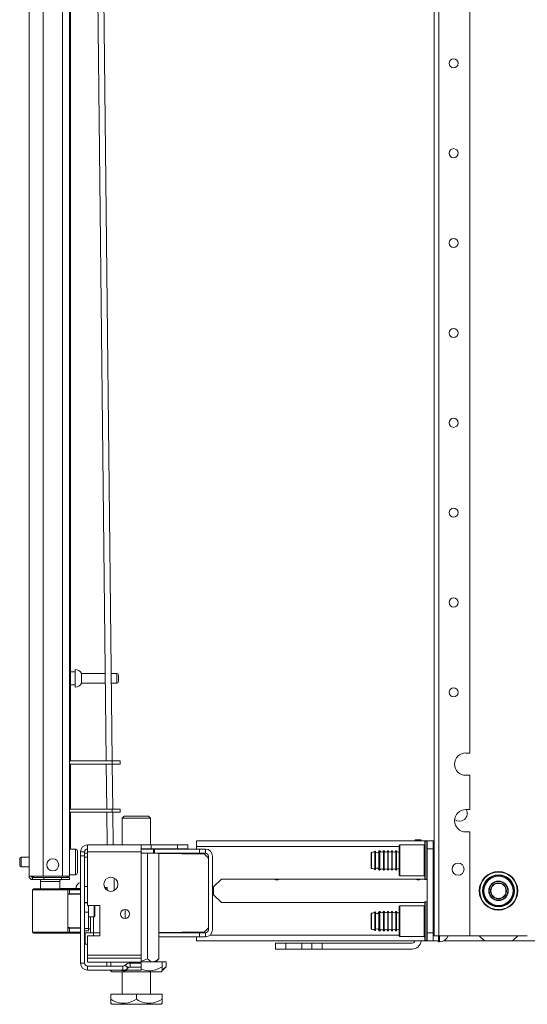
# Model space of a CAD drawing. Units: inches. Extents: x -239 to 38, y -58 to 178.
# Drawn here: x -238 to -228, y 10 to 29 of the extents above; entities that cross this region are included whole.
import ezdxf

# ---------------------------------------------------------------- set-up
doc = ezdxf.new("R2010")
doc.units = ezdxf.units.IN
doc.header["$MEASUREMENT"] = 0
doc.layers.add('Trimetric', color=7, linetype='CONTINUOUS')

msp = doc.modelspace()

# ---------------------------------------------------------------- linework, layer by layer
at = {"layer": 'Trimetric', "color": 155, "linetype": 'Continuous', "lineweight": 18}
for p, q in [((-238.092, 12.509), (-238.092, 99.474)), ((-230.199, 98.291), (-230.199, 11.346)), ((-230.11, 98.291), (-230.11, 11.346)), ((-229.51, 98.292), (-229.51, 14.904)), ((-237.817, 12.509), (-237.817, 97.3)), ((-237.443, 12.509), (-237.443, 97.289)), ((-237.305, 12.509), (-237.305, 97.289)), ((-237.05, 57.11), (-236.588, 14.75)), ((-236.932, 57.112), (-236.47, 14.75)), ((-237.281, 35.699), (-237.281, 14.75)), ((-237.19, 16.531), (-237.196, 16.531)), ((-237.196, 16.531), (-237.196, 16.498)), ((-237.196, 16.498), (-237.196, 16.412)), ((-237.19, 16.498), (-237.19, 16.531)), ((-237.19, 16.412), (-237.19, 16.498)), ((-237.196, 16.484), (-237.281, 16.484)), ((-237.196, 16.412), (-237.196, 16.306)), ((-237.196, 16.306), (-237.196, 16.22)), ((-237.19, 16.306), (-237.19, 16.412)), ((-237.19, 16.22), (-237.19, 16.306)), ((-236.607, 16.453), (-237.071, 16.453)), ((-237.071, 16.453), (-237.071, 16.406)), ((-237.071, 16.406), (-237.071, 16.312)), ((-237.071, 16.312), (-237.071, 16.265)), ((-236.382, 16.453), (-236.489, 16.453)), ((-236.382, 16.406), (-236.382, 16.453)), ((-236.382, 16.312), (-236.382, 16.406)), ((-236.382, 16.265), (-236.382, 16.312)), ((-236.352, 16.423), (-236.352, 16.391)), ((-236.352, 16.391), (-236.352, 16.327)), ((-236.352, 16.327), (-236.352, 16.295)), ((-237.281, 16.234), (-237.196, 16.234)), ((-237.196, 16.22), (-237.196, 16.187)), ((-237.196, 16.187), (-237.19, 16.187)), ((-237.19, 16.187), (-237.19, 16.22)), ((-237.071, 16.265), (-236.605, 16.265)), ((-236.487, 16.265), (-236.382, 16.265)), ((-229.51, 14.904), (-229.588, 14.904)), ((-237.305, 14.75), (-236.474, 14.75)), ((-237.305, 14.687), (-236.474, 14.687)), ((-237.281, 14.687), (-237.281, 13.813)), ((-236.588, 14.687), (-236.578, 13.813)), ((-236.474, 14.687), (-236.474, 14.75)), ((-236.474, 14.75), (-236.363, 14.75)), ((-236.363, 14.687), (-236.474, 14.687)), ((-236.47, 14.687), (-236.46, 13.813)), ((-236.363, 14.75), (-236.317, 14.75)), ((-236.317, 14.687), (-236.363, 14.687)), ((-236.317, 14.75), (-236.317, 14.687)), ((-229.51, 14.471), (-229.588, 14.471)), ((-229.51, 14.471), (-229.51, 13.802)), ((-237.305, 13.813), (-236.474, 13.813)), ((-236.474, 13.75), (-236.474, 13.813)), ((-236.474, 13.813), (-236.363, 13.813)), ((-236.363, 13.813), (-236.317, 13.813)), ((-236.317, 13.813), (-236.317, 13.75)), ((-237.305, 13.75), (-236.474, 13.75)), ((-237.281, 13.75), (-237.281, 13.267)), ((-236.577, 13.75), (-236.571, 13.117)), ((-236.363, 13.75), (-236.474, 13.75)), ((-236.459, 13.75), (-236.452, 13.117)), ((-236.317, 13.75), (-236.363, 13.75)), ((-236.236, 13.674), (-236.276, 13.635)), ((-236.276, 13.635), (-236.276, 13.116)), ((-236.239, 13.635), (-236.276, 13.635)), ((-236.138, 13.635), (-236.239, 13.635)), ((-236.236, 13.674), (-236.205, 13.674)), ((-236.205, 13.674), (-236.118, 13.674)), ((-236, 13.635), (-236.138, 13.635)), ((-236.118, 13.674), (-236, 13.674)), ((-236, 13.674), (-235.882, 13.674)), ((-235.862, 13.635), (-236, 13.635)), ((-235.882, 13.674), (-235.796, 13.674)), ((-235.761, 13.635), (-235.862, 13.635)), ((-235.796, 13.674), (-235.764, 13.674)), ((-235.725, 13.635), (-235.764, 13.674)), ((-235.725, 13.635), (-235.761, 13.635)), ((-235.725, 13.116), (-235.725, 13.635)), ((-229.51, 13.802), (-229.588, 13.802)), ((-237.281, 13.267), (-237.305, 13.267)), ((-237.281, 13.035), (-237.281, 13.267)), ((-229.51, 13.369), (-229.588, 13.369)), ((-229.51, 13.369), (-229.51, 11.346)), ((-236.951, 13.116), (-235.907, 13.116)), ((-236.951, 13.116), (-236.951, 13.076)), ((-236.951, 13.076), (-236.951, 12.978)), ((-235.907, 13.116), (-235.85, 13.116)), ((-235.907, 13.116), (-235.907, 13.076)), ((-235.907, 13.076), (-235.907, 12.978)), ((-235.85, 13.116), (-235.71, 13.116)), ((-235.199, 13.116), (-235.71, 13.116)), ((-235.71, 13.116), (-235.71, 13.037)), ((-235.199, 13.116), (-235.002, 13.116)), ((-235.199, 13.037), (-235.199, 13.116)), ((-235.002, 13.116), (-235.002, 13.037)), ((-230.198, 13.195), (-234.833, 13.195)), ((-234.833, 13.163), (-234.833, 13.195)), ((-234.833, 13.085), (-234.833, 13.163)), ((-234.833, 13.085), (-234.833, 13.032)), ((-234.833, 13.085), (-230.886, 13.085)), ((-230.871, 13.113), (-230.886, 13.098)), ((-230.886, 13.06), (-230.886, 13.098)), ((-230.886, 12.956), (-230.886, 13.06)), ((-230.396, 13.113), (-230.871, 13.113)), ((-230.871, 13.113), (-230.871, 13.073)), ((-230.871, 13.073), (-230.871, 12.963)), ((-230.573, 13.207), (-230.573, 13.211)), ((-230.573, 13.211), (-230.455, 13.211)), ((-230.573, 13.195), (-230.573, 13.207)), ((-230.455, 13.211), (-230.455, 13.207)), ((-230.455, 13.207), (-230.455, 13.195)), ((-230.396, 13.073), (-230.396, 13.113)), ((-230.396, 12.963), (-230.396, 13.073)), ((-230.386, 13.142), (-230.386, 13.178)), ((-230.386, 13.041), (-230.386, 13.142)), ((-230.386, 12.894), (-230.386, 13.041)), ((-230.346, 13.188), (-230.376, 13.188)), ((-230.376, 13.188), (-230.376, 13.151)), ((-230.376, 13.151), (-230.376, 13.047)), ((-230.376, 13.047), (-230.376, 12.896)), ((-230.346, 13.151), (-230.346, 13.188)), ((-230.346, 13.047), (-230.346, 13.151)), ((-230.346, 12.896), (-230.346, 13.047)), ((-230.336, 13.195), (-230.218, 13.195)), ((-230.336, 13.037), (-230.336, 13.195)), ((-230.336, 13.178), (-230.336, 13.142)), ((-230.336, 13.142), (-230.336, 13.041)), ((-230.336, 13.041), (-230.336, 12.894)), ((-230.218, 13.195), (-230.218, 13.037)), ((-230.218, 13.085), (-230.198, 13.085)), ((-238.274, 12.817), (-238.274, 12.849)), ((-238.092, 12.879), (-238.244, 12.879)), ((-238.244, 12.879), (-238.244, 12.832)), ((-237.189, 13.035), (-237.305, 13.035)), ((-237.189, 13.001), (-237.189, 13.035)), ((-237.189, 12.91), (-237.189, 13.001)), ((-237.189, 12.785), (-237.189, 12.91)), ((-237.149, 12.995), (-237.149, 12.955)), ((-237.149, 12.955), (-237.149, 12.85)), ((-237.149, 12.85), (-237.149, 12.72)), ((-237.088, 12.978), (-237.01, 12.978)), ((-237.088, 12.9), (-237.088, 12.978)), ((-237.088, 12.9), (-237.088, 10.813)), ((-237.01, 12.9), (-237.088, 12.9)), ((-237.01, 12.978), (-237.01, 12.9)), ((-237.01, 12.954), (-236.951, 12.954)), ((-237.01, 10.813), (-237.01, 12.9)), ((-236.951, 12.875), (-237.01, 12.875)), ((-235.907, 12.978), (-236.951, 12.978)), ((-236.951, 12.978), (-236.951, 11.935)), ((-235.85, 13.037), (-235.907, 13.037)), ((-235.733, 13.032), (-235.907, 13.032)), ((-235.907, 12.978), (-235.907, 10.97)), ((-235.784, 12.954), (-235.907, 12.954)), ((-235.71, 13.037), (-235.85, 13.037)), ((-235.784, 12.954), (-235.784, 10.898)), ((-235.567, 12.954), (-235.784, 12.954)), ((-235.665, 13.032), (-235.733, 13.032)), ((-235.199, 13.037), (-235.71, 13.037)), ((-235.665, 13.032), (-235.671, 13.037)), ((-235.665, 12.954), (-235.665, 13.032)), ((-235.652, 13.032), (-235.665, 13.032)), ((-235.646, 13.032), (-235.652, 13.032)), ((-234.774, 13.032), (-235.646, 13.032)), ((-235.646, 13.032), (-235.646, 12.954)), ((-234.774, 12.954), (-235.57, 12.954)), ((-235.567, 12.954), (-235.567, 10.898)), ((-234.675, 12.935), (-235.567, 12.95)), ((-235.002, 13.037), (-235.199, 13.037)), ((-234.833, 12.954), (-234.833, 12.938)), ((-234.774, 13.032), (-234.656, 13.032)), ((-234.774, 12.954), (-234.774, 13.032)), ((-234.656, 12.954), (-234.774, 12.954)), ((-234.597, 12.855), (-234.675, 12.935)), ((-234.656, 13.032), (-234.656, 12.954)), ((-234.597, 11.463), (-234.597, 12.895)), ((-234.518, 11.463), (-234.518, 12.895)), ((-231.43, 12.917), (-231.43, 12.959)), ((-231.43, 12.813), (-231.43, 12.917)), ((-231.42, 12.969), (-231.42, 12.924)), ((-231.42, 12.924), (-231.42, 12.813)), ((-231.354, 12.959), (-231.354, 12.994)), ((-231.354, 12.869), (-231.354, 12.959)), ((-231.354, 12.757), (-231.354, 12.869)), ((-231.344, 12.957), (-231.344, 12.991)), ((-231.344, 12.868), (-231.344, 12.957)), ((-231.344, 12.758), (-231.344, 12.868)), ((-231.279, 12.957), (-231.279, 12.991)), ((-231.279, 12.868), (-231.279, 12.957)), ((-231.279, 12.758), (-231.279, 12.868)), ((-231.257, 13), (-231.269, 13)), ((-231.269, 13), (-231.269, 12.964)), ((-231.269, 12.964), (-231.269, 12.871)), ((-231.269, 12.871), (-231.269, 12.755)), ((-231.257, 12.964), (-231.257, 13)), ((-231.257, 12.871), (-231.257, 12.964)), ((-231.257, 12.755), (-231.257, 12.871)), ((-231.177, 13), (-231.187, 13)), ((-231.187, 12.964), (-231.187, 13)), ((-231.187, 12.871), (-231.187, 12.964)), ((-231.187, 12.755), (-231.187, 12.871)), ((-231.177, 12.964), (-231.177, 13)), ((-231.177, 12.871), (-231.177, 12.964)), ((-231.177, 12.755), (-231.177, 12.871)), ((-231.097, 13), (-231.107, 13)), ((-231.107, 12.964), (-231.107, 13)), ((-231.107, 12.871), (-231.107, 12.964)), ((-231.107, 12.755), (-231.107, 12.871)), ((-231.097, 12.964), (-231.097, 13)), ((-231.097, 12.871), (-231.097, 12.964)), ((-231.097, 12.755), (-231.097, 12.871)), ((-231.017, 13), (-231.027, 13)), ((-231.027, 12.964), (-231.027, 13)), ((-231.027, 12.871), (-231.027, 12.964)), ((-231.027, 12.755), (-231.027, 12.871)), ((-231.017, 12.964), (-231.017, 13)), ((-231.017, 12.871), (-231.017, 12.964)), ((-231.017, 12.755), (-231.017, 12.871)), ((-230.937, 13), (-230.947, 13)), ((-230.947, 12.964), (-230.947, 13)), ((-230.947, 12.871), (-230.947, 12.964)), ((-230.947, 12.755), (-230.947, 12.871)), ((-230.937, 12.964), (-230.937, 13)), ((-230.937, 12.871), (-230.937, 12.964)), ((-230.937, 12.755), (-230.937, 12.871)), ((-230.886, 12.813), (-230.886, 12.956)), ((-230.871, 12.963), (-230.871, 12.813)), ((-230.396, 12.813), (-230.396, 12.963)), ((-230.386, 12.732), (-230.386, 12.894)), ((-230.376, 12.896), (-230.376, 12.73)), ((-230.346, 12.73), (-230.346, 12.896)), ((-230.336, 13.037), (-230.336, 11.403)), ((-230.218, 13.037), (-230.336, 13.037)), ((-230.336, 12.894), (-230.336, 12.732)), ((-230.218, 11.403), (-230.218, 13.037)), ((-230.199, 13), (-230.218, 13)), ((-238.274, 12.753), (-238.274, 12.817)), ((-238.274, 12.721), (-238.274, 12.753)), ((-238.244, 12.832), (-238.244, 12.738)), ((-238.244, 12.738), (-238.244, 12.691)), ((-238.244, 12.691), (-238.092, 12.691)), ((-237.189, 12.66), (-237.189, 12.785)), ((-237.189, 12.568), (-237.189, 12.66)), ((-237.149, 12.72), (-237.149, 12.615)), ((-231.43, 12.709), (-231.43, 12.813)), ((-231.43, 12.667), (-231.43, 12.709)), ((-231.42, 12.813), (-231.42, 12.702)), ((-231.42, 12.702), (-231.42, 12.657)), ((-231.354, 12.667), (-231.354, 12.757)), ((-231.354, 12.632), (-231.354, 12.667)), ((-231.344, 12.669), (-231.344, 12.758)), ((-231.344, 12.635), (-231.344, 12.669)), ((-231.279, 12.669), (-231.279, 12.758)), ((-231.279, 12.635), (-231.279, 12.669)), ((-231.269, 12.755), (-231.269, 12.662)), ((-231.269, 12.662), (-231.269, 12.626)), ((-231.257, 12.662), (-231.257, 12.755)), ((-231.257, 12.626), (-231.257, 12.662)), ((-231.187, 12.662), (-231.187, 12.755)), ((-231.187, 12.626), (-231.187, 12.662)), ((-231.177, 12.662), (-231.177, 12.755)), ((-231.177, 12.626), (-231.177, 12.662)), ((-231.107, 12.662), (-231.107, 12.755)), ((-231.107, 12.626), (-231.107, 12.662)), ((-231.097, 12.662), (-231.097, 12.755)), ((-231.097, 12.626), (-231.097, 12.662)), ((-231.027, 12.662), (-231.027, 12.755)), ((-231.027, 12.626), (-231.027, 12.662)), ((-231.017, 12.662), (-231.017, 12.755)), ((-231.017, 12.626), (-231.017, 12.662)), ((-230.947, 12.662), (-230.947, 12.755)), ((-230.947, 12.626), (-230.947, 12.662)), ((-230.937, 12.662), (-230.937, 12.755)), ((-230.937, 12.626), (-230.937, 12.662)), ((-230.886, 12.671), (-230.886, 12.813)), ((-230.886, 12.566), (-230.886, 12.671)), ((-230.871, 12.813), (-230.871, 12.663)), ((-230.871, 12.663), (-230.871, 12.553)), ((-230.396, 12.663), (-230.396, 12.813)), ((-230.396, 12.553), (-230.396, 12.663)), ((-230.386, 12.585), (-230.386, 12.732)), ((-230.376, 12.73), (-230.376, 12.579)), ((-230.346, 12.579), (-230.346, 12.73)), ((-230.336, 12.732), (-230.336, 12.585)), ((-238.092, 12.509), (-238.055, 12.509)), ((-238.055, 12.509), (-237.955, 12.509)), ((-238.021, 12.51), (-238.021, 12.478)), ((-238.021, 12.478), (-237.958, 12.478)), ((-238.021, 12.438), (-238.021, 12.478)), ((-237.958, 12.478), (-237.805, 12.478)), ((-237.955, 12.509), (-237.817, 12.509)), ((-237.817, 12.509), (-237.443, 12.509)), ((-237.805, 12.478), (-237.462, 12.478)), ((-237.805, 12.478), (-237.805, 12.438)), ((-237.462, 12.478), (-237.351, 12.478)), ((-237.462, 12.438), (-237.462, 12.478)), ((-237.443, 12.509), (-237.345, 12.509)), ((-237.351, 12.478), (-237.305, 12.478)), ((-237.345, 12.509), (-237.305, 12.509)), ((-237.305, 12.535), (-237.189, 12.535)), ((-237.305, 12.478), (-237.305, 12.438)), ((-237.189, 12.535), (-237.189, 12.568)), ((-237.149, 12.615), (-237.149, 12.575)), ((-236.433, 12.47), (-236.433, 12.227)), ((-231.269, 12.626), (-231.257, 12.626)), ((-231.187, 12.626), (-231.177, 12.626)), ((-231.107, 12.626), (-231.097, 12.626)), ((-231.027, 12.626), (-231.017, 12.626)), ((-230.947, 12.626), (-230.937, 12.626)), ((-230.886, 12.528), (-230.886, 12.566)), ((-230.886, 12.528), (-230.871, 12.513)), ((-230.871, 12.553), (-230.871, 12.513)), ((-230.871, 12.513), (-230.396, 12.513)), ((-230.396, 12.513), (-230.396, 12.553)), ((-230.386, 12.484), (-230.386, 12.585)), ((-230.386, 12.448), (-230.386, 12.484)), ((-230.376, 12.579), (-230.376, 12.475)), ((-230.376, 12.475), (-230.376, 12.438)), ((-230.346, 12.475), (-230.346, 12.579)), ((-230.346, 12.438), (-230.346, 12.475)), ((-230.336, 12.585), (-230.336, 12.484)), ((-230.336, 12.484), (-230.336, 12.448)), ((-230.218, 12.626), (-230.199, 12.626)), ((-237.958, 12.438), (-238.021, 12.438)), ((-237.805, 12.438), (-237.958, 12.438)), ((-237.866, 12.399), (-237.866, 12.26)), ((-237.811, 12.399), (-237.866, 12.399)), ((-237.679, 12.399), (-237.811, 12.399)), ((-237.462, 12.438), (-237.805, 12.438)), ((-237.547, 12.399), (-237.679, 12.399)), ((-237.492, 12.399), (-237.547, 12.399)), ((-237.492, 12.261), (-237.492, 12.399)), ((-237.351, 12.438), (-237.462, 12.438)), ((-237.305, 12.438), (-237.351, 12.438)), ((-237.175, 12.272), (-237.176, 12.268)), ((-237.175, 12.272), (-237.175, 12.273)), ((-237.175, 12.272), (-237.175, 12.272)), ((-237.175, 12.271), (-237.175, 12.272)), ((-237.175, 12.272), (-237.175, 12.272)), ((-237.175, 12.272), (-237.175, 12.272)), ((-236.951, 12.307), (-237.01, 12.307)), ((-236.576, 12.285), (-236.62, 12.285)), ((-236.571, 12.28), (-236.576, 12.285)), ((-236.576, 12.271), (-236.576, 12.285)), ((-236.571, 12.28), (-236.571, 12.267)), ((-234.496, 12.296), (-234.345, 12.447)), ((-234.496, 12.145), (-234.496, 12.296)), ((-234.345, 12.447), (-230.386, 12.447)), ((-230.376, 12.438), (-230.346, 12.438)), ((-238.023, 12.239), (-238.023, 11.418)), ((-237.997, 12.239), (-238.023, 12.239)), ((-238.004, 12.259), (-237.979, 12.259)), ((-237.923, 12.24), (-237.997, 12.239)), ((-237.979, 12.259), (-237.909, 12.259)), ((-237.811, 12.241), (-237.923, 12.24)), ((-237.909, 12.259), (-237.803, 12.26)), ((-237.679, 12.242), (-237.811, 12.241)), ((-237.803, 12.26), (-237.679, 12.261)), ((-237.679, 12.261), (-237.555, 12.261)), ((-237.679, 12.26), (-237.679, 12.261)), ((-237.679, 12.257), (-237.679, 12.26)), ((-237.679, 12.252), (-237.679, 12.257)), ((-237.679, 12.246), (-237.679, 12.252)), ((-237.679, 12.243), (-237.679, 12.246)), ((-237.679, 12.242), (-237.679, 12.243)), ((-237.547, 12.241), (-237.679, 12.242)), ((-237.555, 12.261), (-237.449, 12.26)), ((-237.435, 12.241), (-237.547, 12.241)), ((-237.088, 12.267), (-237.492, 12.263)), ((-237.449, 12.26), (-237.379, 12.26)), ((-237.361, 12.24), (-237.435, 12.241)), ((-237.379, 12.26), (-237.354, 12.26)), ((-237.334, 12.24), (-237.361, 12.24)), ((-237.354, 12.26), (-237.31, 12.26)), ((-237.334, 12.24), (-237.334, 11.416)), ((-237.305, 12.24), (-237.334, 12.24)), ((-237.305, 12.166), (-237.334, 12.165)), ((-237.088, 12.154), (-237.334, 12.146)), ((-237.31, 12.26), (-237.088, 12.259)), ((-237.307, 12.254), (-237.31, 12.26)), ((-237.305, 12.24), (-237.307, 12.254)), ((-237.088, 12.239), (-237.305, 12.24)), ((-237.305, 12.24), (-237.305, 12.166)), ((-237.088, 12.174), (-237.305, 12.166)), ((-237.176, 12.268), (-237.176, 12.266)), ((-237.175, 12.27), (-237.175, 12.271)), ((-237.175, 12.268), (-237.175, 12.27)), ((-237.175, 12.266), (-237.175, 12.268)), ((-237.175, 12.266), (-237.175, 12.266)), ((-236.576, 12.235), (-236.576, 12.271)), ((-236.571, 12.267), (-236.571, 12.232)), ((-234.345, 11.994), (-234.496, 12.145)), ((-237.01, 11.992), (-236.951, 11.992)), ((-236.951, 11.986), (-237.01, 11.986)), ((-236.951, 11.935), (-236.714, 11.935)), ((-236.931, 11.935), (-236.931, 11.874)), ((-236.822, 11.858), (-236.822, 11.935)), ((-236.807, 11.929), (-236.813, 11.935)), ((-236.807, 11.929), (-236.807, 11.879)), ((-236.714, 11.345), (-236.714, 11.935)), ((-230.386, 11.994), (-234.345, 11.994)), ((-230.871, 11.928), (-230.886, 11.913)), ((-230.886, 11.875), (-230.886, 11.913)), ((-230.396, 11.928), (-230.871, 11.928)), ((-230.871, 11.928), (-230.871, 11.888)), ((-230.396, 11.888), (-230.396, 11.928)), ((-230.386, 11.957), (-230.386, 11.993)), ((-230.386, 11.856), (-230.386, 11.957)), ((-230.346, 12.003), (-230.376, 12.003)), ((-230.376, 12.003), (-230.376, 11.966)), ((-230.376, 11.966), (-230.376, 11.862)), ((-230.346, 11.966), (-230.346, 12.003)), ((-230.346, 11.862), (-230.346, 11.966)), ((-230.336, 11.993), (-230.336, 11.957)), ((-230.336, 11.957), (-230.336, 11.856)), ((-236.931, 11.805), (-237.01, 11.805)), ((-236.931, 11.874), (-236.931, 11.805)), ((-236.931, 11.805), (-236.931, 11.759)), ((-236.931, 11.759), (-236.931, 11.647)), ((-236.931, 11.712), (-236.822, 11.712)), ((-236.892, 11.712), (-236.892, 11.482)), ((-236.833, 11.404), (-236.833, 11.712)), ((-236.822, 11.758), (-236.822, 11.858)), ((-236.822, 11.712), (-236.822, 11.758)), ((-236.822, 11.712), (-236.807, 11.727)), ((-236.807, 11.879), (-236.807, 11.778)), ((-236.807, 11.778), (-236.807, 11.727)), ((-236.217, 11.858), (-236.217, 11.681)), ((-231.43, 11.732), (-231.43, 11.774)), ((-231.43, 11.628), (-231.43, 11.732)), ((-231.42, 11.784), (-231.42, 11.739)), ((-231.42, 11.739), (-231.42, 11.628)), ((-231.354, 11.774), (-231.354, 11.809)), ((-231.354, 11.684), (-231.354, 11.774)), ((-231.344, 11.772), (-231.344, 11.806)), ((-231.344, 11.683), (-231.344, 11.772)), ((-231.279, 11.772), (-231.279, 11.806)), ((-231.279, 11.683), (-231.279, 11.772)), ((-231.257, 11.815), (-231.269, 11.815)), ((-231.269, 11.815), (-231.269, 11.779)), ((-231.269, 11.779), (-231.269, 11.686)), ((-231.257, 11.779), (-231.257, 11.815)), ((-231.257, 11.686), (-231.257, 11.779)), ((-231.177, 11.815), (-231.187, 11.815)), ((-231.187, 11.779), (-231.187, 11.815)), ((-231.187, 11.686), (-231.187, 11.779)), ((-231.177, 11.779), (-231.177, 11.815)), ((-231.177, 11.686), (-231.177, 11.779)), ((-231.097, 11.815), (-231.107, 11.815)), ((-231.107, 11.779), (-231.107, 11.815)), ((-231.107, 11.686), (-231.107, 11.779)), ((-231.097, 11.779), (-231.097, 11.815)), ((-231.097, 11.686), (-231.097, 11.779)), ((-231.017, 11.815), (-231.027, 11.815)), ((-231.027, 11.779), (-231.027, 11.815)), ((-231.027, 11.686), (-231.027, 11.779)), ((-231.017, 11.779), (-231.017, 11.815)), ((-231.017, 11.686), (-231.017, 11.779)), ((-230.937, 11.815), (-230.947, 11.815)), ((-230.947, 11.779), (-230.947, 11.815)), ((-230.947, 11.686), (-230.947, 11.779)), ((-230.937, 11.779), (-230.937, 11.815)), ((-230.937, 11.686), (-230.937, 11.779)), ((-230.886, 11.77), (-230.886, 11.875)), ((-230.886, 11.628), (-230.886, 11.77)), ((-230.871, 11.888), (-230.871, 11.778)), ((-230.871, 11.778), (-230.871, 11.628)), ((-230.396, 11.778), (-230.396, 11.888)), ((-230.396, 11.628), (-230.396, 11.778)), ((-230.386, 11.709), (-230.386, 11.856)), ((-230.386, 11.547), (-230.386, 11.709)), ((-230.376, 11.862), (-230.376, 11.711)), ((-230.376, 11.711), (-230.376, 11.545)), ((-230.346, 11.711), (-230.346, 11.862)), ((-230.346, 11.545), (-230.346, 11.711)), ((-230.336, 11.856), (-230.336, 11.709)), ((-230.336, 11.709), (-230.336, 11.547)), ((-230.199, 11.815), (-230.218, 11.815)), ((-237.334, 11.511), (-237.088, 11.502)), ((-236.931, 11.647), (-236.931, 11.536)), ((-236.931, 11.536), (-236.931, 11.49)), ((-231.43, 11.524), (-231.43, 11.628)), ((-231.43, 11.482), (-231.43, 11.524)), ((-231.42, 11.628), (-231.42, 11.517)), ((-231.42, 11.517), (-231.42, 11.472)), ((-231.354, 11.572), (-231.354, 11.684)), ((-231.354, 11.482), (-231.354, 11.572)), ((-231.344, 11.573), (-231.344, 11.683)), ((-231.344, 11.484), (-231.344, 11.573)), ((-231.279, 11.573), (-231.279, 11.683)), ((-231.279, 11.484), (-231.279, 11.573)), ((-231.269, 11.686), (-231.269, 11.57)), ((-231.269, 11.57), (-231.269, 11.477)), ((-231.257, 11.57), (-231.257, 11.686)), ((-231.257, 11.477), (-231.257, 11.57)), ((-231.187, 11.57), (-231.187, 11.686)), ((-231.187, 11.477), (-231.187, 11.57)), ((-231.177, 11.57), (-231.177, 11.686)), ((-231.177, 11.477), (-231.177, 11.57)), ((-231.107, 11.57), (-231.107, 11.686)), ((-231.107, 11.477), (-231.107, 11.57)), ((-231.097, 11.57), (-231.097, 11.686)), ((-231.097, 11.477), (-231.097, 11.57)), ((-231.027, 11.57), (-231.027, 11.686)), ((-231.027, 11.477), (-231.027, 11.57)), ((-231.017, 11.57), (-231.017, 11.686)), ((-231.017, 11.477), (-231.017, 11.57)), ((-230.947, 11.57), (-230.947, 11.686)), ((-230.947, 11.477), (-230.947, 11.57)), ((-230.937, 11.57), (-230.937, 11.686)), ((-230.937, 11.477), (-230.937, 11.57)), ((-230.886, 11.485), (-230.886, 11.628)), ((-230.871, 11.628), (-230.871, 11.478)), ((-230.396, 11.478), (-230.396, 11.628)), ((-230.386, 11.4), (-230.386, 11.547)), ((-230.376, 11.545), (-230.376, 11.394)), ((-230.346, 11.394), (-230.346, 11.545)), ((-230.336, 11.547), (-230.336, 11.4)), ((-238.023, 11.418), (-237.997, 11.418)), ((-237.979, 11.398), (-238.004, 11.398)), ((-237.997, 11.418), (-237.923, 11.417)), ((-237.909, 11.397), (-237.979, 11.398)), ((-237.923, 11.417), (-237.811, 11.416)), ((-237.803, 11.396), (-237.909, 11.397)), ((-237.811, 11.416), (-237.679, 11.415)), ((-237.679, 11.395), (-237.803, 11.396)), ((-237.679, 11.415), (-237.547, 11.415)), ((-237.679, 11.413), (-237.679, 11.415)), ((-237.679, 11.411), (-237.679, 11.413)), ((-237.679, 11.404), (-237.679, 11.411)), ((-237.679, 11.4), (-237.679, 11.404)), ((-237.679, 11.396), (-237.679, 11.4)), ((-237.555, 11.396), (-237.679, 11.395)), ((-237.679, 11.395), (-237.679, 11.396)), ((-237.679, 11.395), (-237.088, 11.39)), ((-237.449, 11.396), (-237.555, 11.396)), ((-237.547, 11.415), (-237.435, 11.416)), ((-237.379, 11.397), (-237.449, 11.396)), ((-237.435, 11.416), (-237.361, 11.416)), ((-237.354, 11.397), (-237.379, 11.397)), ((-237.361, 11.416), (-237.334, 11.416)), ((-237.31, 11.397), (-237.354, 11.397)), ((-237.334, 11.492), (-237.305, 11.491)), ((-237.334, 11.416), (-237.305, 11.417)), ((-237.31, 11.397), (-237.307, 11.403)), ((-237.088, 11.398), (-237.31, 11.397)), ((-237.307, 11.403), (-237.305, 11.417)), ((-237.305, 11.491), (-237.305, 11.417)), ((-237.305, 11.491), (-237.088, 11.483)), ((-237.305, 11.417), (-237.088, 11.417)), ((-237.01, 11.49), (-236.931, 11.49)), ((-237.01, 11.44), (-236.931, 11.44)), ((-236.892, 11.404), (-237.01, 11.404)), ((-237, 11.404), (-237, 11.242)), ((-236.951, 11.345), (-236.951, 10.97)), ((-236.951, 11.345), (-236.714, 11.345)), ((-236.931, 11.49), (-236.931, 11.453)), ((-236.931, 11.482), (-236.892, 11.482)), ((-236.931, 11.453), (-236.931, 11.44)), ((-236.892, 11.482), (-236.892, 11.404)), ((-236.874, 11.404), (-236.892, 11.404)), ((-236.833, 11.404), (-236.874, 11.404)), ((-236.833, 11.404), (-236.714, 11.404)), ((-236.833, 11.345), (-236.833, 11.404)), ((-235.567, 11.407), (-234.675, 11.422)), ((-235.567, 11.404), (-235.561, 11.404)), ((-235.561, 11.325), (-235.567, 11.325)), ((-234.774, 11.404), (-235.561, 11.404)), ((-235.561, 11.404), (-235.561, 11.325)), ((-234.774, 11.325), (-235.561, 11.325)), ((-234.833, 11.419), (-234.833, 11.404)), ((-234.833, 11.325), (-234.833, 11.268)), ((-234.774, 11.404), (-234.656, 11.404)), ((-234.774, 11.325), (-234.774, 11.404)), ((-234.656, 11.325), (-234.774, 11.325)), ((-234.675, 11.422), (-234.597, 11.502)), ((-234.656, 11.404), (-234.656, 11.325)), ((-234.568, 11.356), (-230.886, 11.356)), ((-231.354, 11.447), (-231.354, 11.482)), ((-231.344, 11.45), (-231.344, 11.484)), ((-231.279, 11.45), (-231.279, 11.484)), ((-231.269, 11.477), (-231.269, 11.441)), ((-231.269, 11.441), (-231.257, 11.441)), ((-231.257, 11.441), (-231.257, 11.477)), ((-231.187, 11.441), (-231.187, 11.477)), ((-231.187, 11.441), (-231.177, 11.441)), ((-231.177, 11.441), (-231.177, 11.477)), ((-231.107, 11.441), (-231.107, 11.477)), ((-231.107, 11.441), (-231.097, 11.441)), ((-231.097, 11.441), (-231.097, 11.477)), ((-231.027, 11.441), (-231.027, 11.477)), ((-231.027, 11.441), (-231.017, 11.441)), ((-231.017, 11.441), (-231.017, 11.477)), ((-230.947, 11.441), (-230.947, 11.477)), ((-230.947, 11.441), (-230.937, 11.441)), ((-230.937, 11.441), (-230.937, 11.477)), ((-230.886, 11.381), (-230.886, 11.485)), ((-230.886, 11.343), (-230.886, 11.381)), ((-230.886, 11.343), (-230.871, 11.328)), ((-230.871, 11.478), (-230.871, 11.368)), ((-230.871, 11.368), (-230.871, 11.328)), ((-230.871, 11.328), (-230.396, 11.328)), ((-230.396, 11.368), (-230.396, 11.478)), ((-230.396, 11.328), (-230.396, 11.368)), ((-230.386, 11.299), (-230.386, 11.4)), ((-230.376, 11.394), (-230.376, 11.29)), ((-230.346, 11.29), (-230.346, 11.394)), ((-230.336, 11.246), (-230.336, 11.403)), ((-230.336, 11.403), (-230.218, 11.403)), ((-230.336, 11.4), (-230.336, 11.299)), ((-230.218, 11.441), (-230.199, 11.441)), ((-230.218, 11.403), (-230.218, 11.246)), ((-230.218, 11.356), (-230.198, 11.356)), ((-230.199, 11.346), (-230.173, 11.346)), ((-230.173, 11.346), (-230.11, 11.346)), ((-230.12, 11.266), (-230.12, 11.346)), ((-230.11, 11.346), (-229.51, 11.346)), ((-230.11, 11.346), (-230.11, 11.259)), ((-230.1, 11.259), (-230.1, 11.346)), ((-228.388, 11.346), (-229.51, 11.346)), ((-229.325, 11.346), (-229.224, 11.246)), ((-228.673, 11.246), (-228.573, 11.346)), ((-237.01, 11.191), (-237, 11.181)), ((-237, 11.242), (-237, 11.181)), ((-237, 11.181), (-236.951, 11.181)), ((-234.833, 11.268), (-234.833, 11.246)), ((-234.833, 11.246), (-230.336, 11.246)), ((-233.289, 11.085), (-233.289, 11.203)), ((-233.289, 11.203), (-233.232, 11.203)), ((-233.232, 11.203), (-233.092, 11.203)), ((-233.092, 11.203), (-232.777, 11.203)), ((-233.092, 11.203), (-233.092, 11.085)), ((-232.777, 11.203), (-232.638, 11.203)), ((-232.777, 11.085), (-232.777, 11.203)), ((-232.638, 11.203), (-232.581, 11.203)), ((-232.581, 11.203), (-232.523, 11.203)), ((-232.581, 11.085), (-232.581, 11.203)), ((-232.523, 11.203), (-232.384, 11.203)), ((-232.384, 11.203), (-230.632, 11.203)), ((-232.384, 11.203), (-232.384, 11.085)), ((-230.386, 11.263), (-230.386, 11.299)), ((-230.376, 11.29), (-230.376, 11.253)), ((-230.376, 11.253), (-230.346, 11.253)), ((-230.346, 11.253), (-230.346, 11.29)), ((-230.336, 11.299), (-230.336, 11.263)), ((-230.218, 11.246), (-230.336, 11.246)), ((-230.218, 11.246), (-230.119, 11.246)), ((-230.12, 11.238), (-230.12, 11.266)), ((-230.11, 11.259), (-230.11, 11.228)), ((-230.11, 11.228), (-230.1, 11.228)), ((-230.1, 11.228), (-230.1, 11.259)), ((-230.021, 11.246), (-229.224, 11.246)), ((-229.224, 11.246), (-228.673, 11.246)), ((-228.673, 11.246), (-227.875, 11.246)), ((-235.907, 10.97), (-236.951, 10.97)), ((-236.951, 10.97), (-236.951, 10.929)), ((-235.907, 10.97), (-235.907, 10.929)), ((-233.232, 11.085), (-233.289, 11.085)), ((-233.092, 11.085), (-233.232, 11.085)), ((-232.777, 11.085), (-233.092, 11.085)), ((-232.638, 11.085), (-232.777, 11.085)), ((-232.581, 11.085), (-232.638, 11.085)), ((-232.523, 11.085), (-232.581, 11.085)), ((-232.384, 11.085), (-232.523, 11.085)), ((-232.384, 11.085), (-230.632, 11.085)), ((-237.01, 10.813), (-237.088, 10.813)), ((-236.951, 10.929), (-236.951, 10.911)), ((-236.951, 10.911), (-236.951, 10.833)), ((-235.907, 10.911), (-236.951, 10.911)), ((-236.951, 10.833), (-235.907, 10.833)), ((-236.951, 10.754), (-236.262, 10.754)), ((-236.951, 10.675), (-236.951, 10.754)), ((-236.577, 10.754), (-236.577, 10.833)), ((-236.5, 10.754), (-236.5, 10.833)), ((-236.262, 10.675), (-236.262, 10.754)), ((-236.22, 10.771), (-236.217, 10.774)), ((-236.22, 10.771), (-236.164, 10.716)), ((-236.217, 10.774), (-236.161, 10.718)), ((-236.12, 10.814), (-236.12, 10.736)), ((-236.12, 10.814), (-235.907, 10.814)), ((-236.084, 10.814), (-236.084, 10.833)), ((-236.006, 10.814), (-236.006, 10.833)), ((-236, 10.814), (-236, 10.833)), ((-235.907, 10.929), (-235.907, 10.911)), ((-235.907, 10.833), (-235.907, 10.911)), ((-235.907, 10.851), (-235.888, 10.856)), ((-235.5, 10.84), (-235.907, 10.84)), ((-235.907, 10.814), (-235.907, 10.736)), ((-235.888, 10.856), (-235.852, 10.868)), ((-235.852, 10.868), (-235.818, 10.882)), ((-235.818, 10.882), (-235.784, 10.898)), ((-235.784, 10.898), (-235.765, 10.88)), ((-235.765, 10.88), (-235.746, 10.865)), ((-235.746, 10.865), (-235.728, 10.854)), ((-235.728, 10.854), (-235.71, 10.846)), ((-235.71, 10.846), (-235.71, 10.846)), ((-235.71, 10.846), (-235.673, 10.84)), ((-235.671, 10.84), (-235.653, 10.842)), ((-235.653, 10.842), (-235.634, 10.849)), ((-235.634, 10.849), (-235.615, 10.858)), ((-235.634, 10.849), (-235.634, 10.849)), ((-235.625, 10.84), (-235.567, 10.898)), ((-235.615, 10.858), (-235.595, 10.872)), ((-235.595, 10.872), (-235.581, 10.884)), ((-235.581, 10.884), (-235.567, 10.898)), ((-235.5, 10.74), (-235.551, 10.713)), ((-235.5, 10.74), (-235.5, 10.84)), ((-235.423, 10.84), (-235.5, 10.84)), ((-235.5, 10.663), (-235.423, 10.74)), ((-235.5, 10.725), (-235.5, 10.74)), ((-235.423, 10.74), (-235.438, 10.725)), ((-235.423, 10.74), (-235.423, 10.84)), ((-236.951, 10.675), (-236.262, 10.675)), ((-236.513, 10.675), (-236.5, 10.663)), ((-236.5, 10.675), (-236.5, 10.672)), ((-236.5, 10.672), (-236.5, 10.668)), ((-236.5, 10.668), (-236.5, 10.665)), ((-236.5, 10.665), (-236.5, 10.663)), ((-236.5, 10.663), (-236.48, 10.643)), ((-236.48, 10.643), (-236.444, 10.643)), ((-236.444, 10.643), (-236.34, 10.643)), ((-236.299, 10.666), (-236.347, 10.675)), ((-236.34, 10.643), (-236.184, 10.643)), ((-236.259, 10.663), (-236.299, 10.666)), ((-236.276, 10.643), (-236.276, 10.207)), ((-236.262, 10.675), (-235.907, 10.675)), ((-236.219, 10.664), (-236.259, 10.663)), ((-236.154, 10.675), (-236.219, 10.664)), ((-236.184, 10.643), (-236, 10.643)), ((-236.164, 10.716), (-236.161, 10.718)), ((-236.153, 10.675), (-236.154, 10.675)), ((-236.12, 10.736), (-235.907, 10.736)), ((-236, 10.643), (-235.816, 10.643)), ((-235.907, 10.736), (-235.907, 10.675)), ((-235.838, 10.673), (-235.907, 10.695)), ((-235.799, 10.666), (-235.838, 10.673)), ((-235.816, 10.643), (-235.66, 10.643)), ((-235.759, 10.663), (-235.799, 10.666)), ((-235.719, 10.664), (-235.759, 10.663)), ((-235.725, 10.207), (-235.725, 10.643)), ((-235.687, 10.668), (-235.719, 10.664)), ((-235.622, 10.684), (-235.687, 10.668)), ((-235.66, 10.643), (-235.556, 10.643)), ((-235.551, 10.713), (-235.622, 10.684)), ((-235.556, 10.643), (-235.52, 10.643)), ((-235.52, 10.643), (-235.5, 10.663)), ((-235.5, 10.712), (-235.5, 10.725)), ((-235.5, 10.691), (-235.5, 10.712)), ((-235.454, 10.712), (-235.5, 10.681)), ((-235.5, 10.677), (-235.5, 10.691)), ((-235.5, 10.672), (-235.5, 10.677)), ((-235.5, 10.667), (-235.5, 10.672)), ((-235.5, 10.663), (-235.5, 10.667)), ((-235.5, 10.663), (-235.5, 10.663)), ((-235.438, 10.725), (-235.454, 10.712)), ((-236, 10.207), (-236.5, 10.207)), ((-236.5, 10.108), (-236.5, 10.207)), ((-236, 10.108), (-236, 10.207)), ((-235.5, 10.207), (-236, 10.207)), ((-235.5, 10.108), (-235.5, 10.207)), ((-236.461, 10.086), (-236.5, 10.108)), ((-236.5, 10.108), (-236.5, 10.093)), ((-236.5, 10.093), (-236.5, 10.079)), ((-236.5, 10.079), (-236.5, 10.061)), ((-236.5, 10.061), (-236.5, 10.046)), ((-236.5, 10.046), (-236.5, 10.04)), ((-236.5, 10.04), (-236.5, 10.036)), ((-236.5, 10.036), (-236.5, 10.032)), ((-236.5, 10.032), (-236.5, 10.031)), ((-236.5, 10.03), (-236.48, 10.011)), ((-236.48, 10.011), (-236.444, 10.011)), ((-236.421, 10.068), (-236.461, 10.086)), ((-236.444, 10.011), (-236.34, 10.011)), ((-236.38, 10.052), (-236.421, 10.068)), ((-236.339, 10.041), (-236.38, 10.052)), ((-236.34, 10.011), (-236.184, 10.011)), ((-236.299, 10.034), (-236.339, 10.041)), ((-236.259, 10.03), (-236.299, 10.034)), ((-236.219, 10.032), (-236.259, 10.03)), ((-236.161, 10.041), (-236.219, 10.032)), ((-236.184, 10.011), (-236, 10.011)), ((-236.087, 10.064), (-236.161, 10.041)), ((-236.043, 10.085), (-236.087, 10.064)), ((-236, 10.108), (-236.043, 10.085)), ((-235.961, 10.086), (-236, 10.108)), ((-236, 10.011), (-235.816, 10.011)), ((-235.921, 10.068), (-235.961, 10.086)), ((-235.88, 10.052), (-235.921, 10.068)), ((-235.839, 10.041), (-235.88, 10.052)), ((-235.799, 10.034), (-235.839, 10.041)), ((-235.816, 10.011), (-235.66, 10.011)), ((-235.758, 10.03), (-235.799, 10.034)), ((-235.719, 10.032), (-235.758, 10.03)), ((-235.661, 10.041), (-235.719, 10.032)), ((-235.587, 10.064), (-235.661, 10.041)), ((-235.66, 10.011), (-235.556, 10.011)), ((-235.543, 10.085), (-235.587, 10.064)), ((-235.556, 10.011), (-235.52, 10.011)), ((-235.5, 10.108), (-235.543, 10.085)), ((-235.52, 10.011), (-235.5, 10.03)), ((-235.5, 10.093), (-235.5, 10.108)), ((-235.5, 10.079), (-235.5, 10.093)), ((-235.5, 10.059), (-235.5, 10.079)), ((-235.5, 10.045), (-235.5, 10.059)), ((-235.5, 10.039), (-235.5, 10.045)), ((-235.5, 10.035), (-235.5, 10.039)), ((-235.5, 10.031), (-235.5, 10.035)), ((-235.5, 10.031), (-235.5, 10.031))]:
    msp.add_line(p, q, dxfattribs=at)
for centre, radius in [((-229.824, 28.335), 0.0886), ((-229.824, 26.585), 0.0886), ((-229.824, 24.835), 0.0886), ((-229.824, 23.085), 0.0886), ((-229.824, 21.335), 0.0886), ((-229.824, 19.585), 0.0886), ((-229.824, 17.835), 0.0886), ((-229.824, 16.085), 0.0886), ((-237.63, 12.726), 0.118), ((-229.736, 12.641), 0.118), ((-236.498, 12.348), 0.138), ((-228.949, 12.22), 0.375), ((-228.949, 12.22), 0.365), ((-228.949, 12.22), 0.31), ((-228.949, 12.22), 0.3), ((-228.949, 12.22), 0.285), ((-228.949, 12.22), 0.19), ((-228.949, 12.22), 0.187), ((-228.949, 12.22), 0.182), ((-228.949, 12.22), 0.181), ((-228.949, 12.22), 0.156), ((-228.949, 12.22), 0.146), ((-236.222, 11.77), 0.0886)]:
    msp.add_circle(centre, radius, dxfattribs=at)
for centre, radius, start, end in [((-237.19, 16.401), 0.13, 23.6263, 90), ((-236.382, 16.423), 0.03, 0, 90), ((-237.19, 16.317), 0.13, 270, 336.3737), ((-236.382, 16.295), 0.03, 270, 0), ((-229.588, 14.688), 0.217, 90, 270), ((-229.588, 13.585), 0.217, 90, 270), ((-229.707, 13.727), 0.15, 229.77, 29.8744), ((-236.951, 12.978), 0.138, 90, 180), ((-230.396, 13.123), 0.01, 270, 0), ((-230.376, 13.178), 0.01, 90, 180), ((-230.346, 13.178), 0.01, 0, 90), ((-238.244, 12.849), 0.03, 90, 180), ((-237.189, 12.995), 0.04, 0, 90), ((-236.951, 12.978), 0.0591, 90, 180), ((-234.656, 12.895), 0.138, 0, 90), ((-234.656, 12.895), 0.0591, 0, 90), ((-231.42, 12.959), 0.01, 89.591, 180), ((-231.419, 13.069), 0.1, 269.591, 310.7686), ((-231.35, 12.989), 0.00589, 16.5671, 130.7686), ((-231.312, 12.993), 0.0326, 183.2788, 356.2818), ((-231.269, 12.99), 0.01, 90, 176.2818), ((-231.222, 13.012), 0.0371, 199.1912, 340.8088), ((-231.142, 13.012), 0.0371, 199.1912, 340.8088), ((-231.062, 13.012), 0.0371, 199.1912, 340.8088), ((-230.982, 13.012), 0.0371, 199.1912, 340.8088), ((-230.902, 13.012), 0.0371, 199.1912, 294.6636), ((-238.244, 12.721), 0.03, 180, 270), ((-231.42, 12.667), 0.01, 180, 270.409), ((-231.419, 12.557), 0.1, 49.2314, 90.409), ((-231.312, 12.633), 0.0326, 3.7182, 176.7212), ((-238.021, 12.509), 0.0709, 180, 270), ((-238.021, 12.509), 0.0315, 180, 270), ((-237.982, 12.509), 0.0315, 180, 270), ((-237.376, 12.509), 0.0315, 270, 0), ((-237.376, 12.509), 0.0709, 333.6117, 0), ((-237.189, 12.575), 0.04, 270, 0), ((-231.35, 12.637), 0.00589, 229.2314, 343.4329), ((-231.269, 12.636), 0.01, 183.7182, 270), ((-231.222, 12.614), 0.0371, 19.1912, 160.8088), ((-231.142, 12.614), 0.0371, 19.1912, 160.8088), ((-231.062, 12.614), 0.0371, 19.1912, 160.8088), ((-230.982, 12.614), 0.0371, 19.1912, 160.8088), ((-230.902, 12.614), 0.0371, 65.3364, 160.8088), ((-230.396, 12.503), 0.01, 0, 90), ((-237.945, 12.399), 0.0787, 0, 30.0009), ((-237.413, 12.399), 0.0787, 149.9991, 180), ((-237.052, 12.265), 0.125, 106.9383, 180), ((-233.266, 12.52), 0.0886, 236.2556, 270), ((-233.266, 12.52), 0.0886, 270, 303.7444), ((-230.51, 12.52), 0.0886, 236.2556, 270), ((-230.51, 12.52), 0.0886, 270, 303.7444), ((-230.376, 12.448), 0.01, 180, 270), ((-230.346, 12.448), 0.01, 270, 0), ((-238.004, 12.239), 0.0197, 90.5, 180.2607), ((-237.354, 12.24), 0.0197, 0, 89.75), ((-228.949, 12.242), 0.197, 201.4594, 209.8069), ((-228.949, 12.242), 0.197, 330.1931, 338.5406), ((-230.396, 11.938), 0.01, 270, 0), ((-230.376, 11.993), 0.01, 90, 180), ((-230.346, 11.993), 0.01, 0, 90), ((-231.42, 11.774), 0.01, 89.591, 180), ((-231.419, 11.884), 0.1, 269.591, 310.7686), ((-231.35, 11.804), 0.00589, 16.5671, 130.7686), ((-231.312, 11.808), 0.0326, 183.2788, 356.2818), ((-231.269, 11.805), 0.01, 90, 176.2818), ((-231.222, 11.827), 0.0371, 199.1912, 340.8088), ((-231.142, 11.827), 0.0371, 199.1912, 340.8088), ((-231.062, 11.827), 0.0371, 199.1912, 340.8088), ((-230.982, 11.827), 0.0371, 199.1912, 340.8088), ((-230.902, 11.827), 0.0371, 199.1912, 294.6636), ((-238.004, 11.418), 0.0197, 180.2927, 269.5), ((-237.354, 11.416), 0.0197, 270.25, 0), ((-234.656, 11.463), 0.138, 270, 0), ((-234.656, 11.463), 0.0591, 270, 0), ((-231.42, 11.482), 0.01, 180, 270.409), ((-231.419, 11.372), 0.1, 49.2314, 90.409), ((-231.35, 11.452), 0.00589, 229.2314, 343.4329), ((-231.312, 11.448), 0.0326, 3.7182, 176.7212), ((-231.269, 11.451), 0.01, 183.7182, 270), ((-231.222, 11.429), 0.0371, 19.1912, 160.8088), ((-231.142, 11.429), 0.0371, 19.1912, 160.8088), ((-231.062, 11.429), 0.0371, 19.1912, 160.8088), ((-230.982, 11.429), 0.0371, 19.1912, 160.8088), ((-230.902, 11.429), 0.0371, 65.3364, 160.8088), ((-230.396, 11.318), 0.01, 0, 90), ((-230.1, 11.408), 0.18, 270, 340.0228), ((-230.632, 11.262), 0.0591, 270, 344.4539), ((-230.632, 11.262), 0.177, 270, 354.8742), ((-230.376, 11.263), 0.01, 180, 270), ((-230.346, 11.263), 0.01, 270, 0), ((-230.11, 11.238), 0.01, 180, 270), ((-236.951, 10.813), 0.138, 180, 270), ((-236.951, 10.813), 0.0591, 180, 270), ((-236.262, 10.813), 0.0591, 270, 315), ((-236.12, 10.677), 0.138, 90, 135), ((-236.262, 10.813), 0.138, 270, 315), ((-236.12, 10.677), 0.0591, 90, 135)]:
    msp.add_arc(centre, radius, start, end, dxfattribs=at)

doc.saveas('drawing.dxf')
